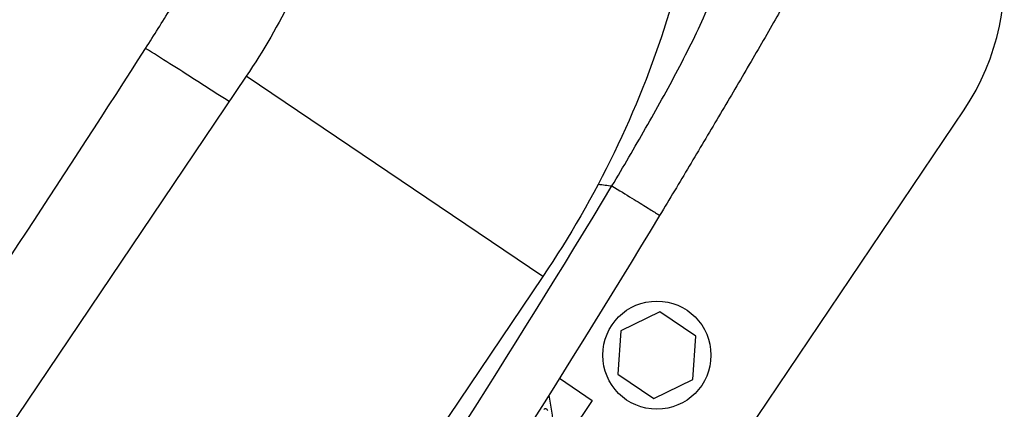
# Model space of a CAD drawing. Units: millimetres. Extents: x -16014 to 16014, y -8904 to 8991.
# Drawn here: x -2640 to -2430, y 2109 to 2192 of the extents above; entities that cross this region are included whole.
import ezdxf

# ---------------------------------------------------------------- set-up
doc = ezdxf.new("R2010")
doc.units = ezdxf.units.MM
doc.header["$LTSCALE"] = 20
doc.layers.add('2d', color=230, linetype='Continuous')

msp = doc.modelspace()

# ---------------------------------------------------------------- linework, layer by layer
at = {"layer": '2d'}
for p, q in [((-2496.18, 2188.2), (-2496.18, 2188.19)), ((-2591.46, 2179.96), (-2703.44, 2013.93)), ((-2528.37, 2137.4), (-2591.46, 2179.96)), ((-2510.81, 2066.06), (-2438.8, 2172.83)), ((-2514.32, 2156.72), (-2514.32, 2156.72)), ((-2528.37, 2137.4), (-2640.35, 1971.38)), ((-2525.31, 2137.55), (-2525.32, 2137.55)), ((-2503.5, 2129.87), (-2511.8, 2125.82)), ((-2495.84, 2124.71), (-2503.5, 2129.87)), ((-2511.8, 2125.82), (-2512.45, 2116.61)), ((-2496.49, 2115.49), (-2495.84, 2124.71)), ((-2534.81, 2122.26), (-2534.81, 2122.26)), ((-2524.84, 2115.75), (-2517.87, 2111.04)), ((-2512.45, 2116.61), (-2504.79, 2111.44)), ((-2504.79, 2111.44), (-2496.49, 2115.49)), ((-2517.87, 2111.04), (-2525.6, 2099.57))]:
    msp.add_line(p, q, dxfattribs=at)
msp.add_circle((-2504.14, 2120.66), 11.5, dxfattribs=at)
msp.add_arc((-2480.25, 2200.79), 50, 326, 10.4212, dxfattribs=at)
at = {"layer": '2d', "extrusion": (0, 0, -1)}
msp.add_arc((2640.36, 2092.17), 115, 169.9996, 204.2015, dxfattribs=at)
at = {"layer": '2d'}
for points, knots in [([(-2496.45, 2278.78), (-2494.53, 2269.38), (-2493.52, 2259.75), (-2493.18, 2240.3), (-2493.87, 2230.5), (-2496.82, 2210.97), (-2499.08, 2201.26), (-2505.09, 2182.16), (-2508.82, 2172.79), (-2517.63, 2154.61), (-2522.7, 2145.8), (-2528.37, 2137.4)], [0.6444971, 0.6444971, 0.6444971, 0.6444971, 0.829757, 0.829757, 1.0150168, 1.0150168, 1.2002766, 1.2002766, 1.3855365, 1.3855365, 1.5707963, 1.5707963, 1.5707963, 1.5707963]), ([(-2571.02, 2263.61), (-2570.08, 2259), (-2569.53, 2254.01), (-2569.35, 2243.43), (-2569.72, 2237.85), (-2571.46, 2226.36), (-2572.82, 2220.46), (-2576.54, 2208.62), (-2578.9, 2202.68), (-2584.53, 2191.06), (-2587.8, 2185.38), (-2591.46, 2179.96)], [0.6444971, 0.6444971, 0.6444971, 0.6444971, 0.829757, 0.829757, 1.0150168, 1.0150168, 1.2002766, 1.2002766, 1.3855365, 1.3855365, 1.5707963, 1.5707963, 1.5707963, 1.5707963]), ([(-2612.87, 2185.89), (-2611.07, 2188.69), (-2609.3, 2191.5), (-2605.82, 2197.16), (-2604.12, 2200), (-2601.66, 2204.32), (-2600.85, 2205.77), (-2599.3, 2208.69), (-2598.55, 2210.17), (-2597.13, 2213.16), (-2596.46, 2214.67), (-2595.55, 2217), (-2595.27, 2217.79), (-2594.75, 2219.35), (-2594.52, 2220.13), (-2593.9, 2222.48), (-2593.59, 2224.05), (-2593.15, 2227.18), (-2593.02, 2228.75), (-2592.86, 2231.89), (-2592.83, 2233.46), (-2592.85, 2236.6), (-2592.89, 2238.16), (-2593.09, 2242.82), (-2593.31, 2245.9), (-2593.83, 2252.04), (-2594.12, 2255.1), (-2594.44, 2258.15)], [0, 0, 0, 0, 0.00994924, 0.00994924, 0.01989848, 0.01989848, 0.0248731, 0.0248731, 0.02984772, 0.02984772, 0.03482234, 0.03482234, 0.03730965, 0.03730965, 0.03979696, 0.03979696, 0.04477158, 0.04477158, 0.0497462, 0.0497462, 0.05472082, 0.05472082, 0.05969544, 0.05969544, 0.06964468, 0.06964468, 0.07959392, 0.07959392, 0.07959392, 0.07959392]), ([(-2473.58, 2212.84), (-2473.55, 2211), (-2473.63, 2209.18), (-2473.95, 2206.46), (-2474.09, 2205.55), (-2474.42, 2203.75), (-2474.62, 2202.87), (-2475.3, 2200.24), (-2475.87, 2198.52), (-2477.24, 2195.19), (-2478.03, 2193.56), (-2478.95, 2191.98)], [0, 0, 0, 0, 0.00550617, 0.00550617, 0.00825925, 0.00825925, 0.01101234, 0.01101234, 0.0165185, 0.0165185, 0.02202467, 0.02202467, 0.02202467, 0.02202467]), ([(-2513.69, 2156.64), (-2511.27, 2160.71), (-2508.88, 2164.8), (-2505.36, 2170.96), (-2504.2, 2173.03), (-2501.9, 2177.17), (-2500.77, 2179.25), (-2498.57, 2183.43), (-2497.49, 2185.53), (-2495.42, 2189.74), (-2494.43, 2191.86), (-2492.54, 2196.13), (-2491.65, 2198.27), (-2489.95, 2202.57), (-2489.15, 2204.73), (-2488.35, 2206.87)], [-0.00000006, -0.00000006, -0.00000006, -0.00000006, 0.01420651, 0.01420651, 0.0213098, 0.0213098, 0.02841308, 0.02841308, 0.03551637, 0.03551637, 0.04261966, 0.04261966, 0.04972294, 0.04972294, 0.05682623, 0.05682623, 0.05682623, 0.05682623]), ([(-2478.95, 2191.98), (-2479.91, 2190.31), (-2480.89, 2188.63), (-2482.86, 2185.23), (-2483.86, 2183.52), (-2485.88, 2180.07), (-2486.89, 2178.33), (-2488.94, 2174.85), (-2489.97, 2173.1), (-2493.08, 2167.84), (-2495.16, 2164.34), (-2499.34, 2157.35), (-2501.44, 2153.85), (-2503.55, 2150.36)], [0, 0, 0, 0, 0.00607877, 0.00607877, 0.01215754, 0.01215754, 0.01823631, 0.01823631, 0.02431509, 0.02431509, 0.03647263, 0.03647263, 0.04863017, 0.04863017, 0.04863017, 0.04863017]), ([(-2595.09, 2174.56), (-2595.54, 2174.85), (-2595.98, 2175.13), (-2598.29, 2176.62), (-2600.19, 2177.85), (-2603.99, 2180.27), (-2605.87, 2181.47), (-2609.5, 2183.77), (-2611.25, 2184.87), (-2612.87, 2185.89)], [0.1897064, 0.1897064, 0.1897064, 0.1897064, 0.25, 0.25, 0.5, 0.5, 0.75, 0.75, 1, 1, 1, 1]), ([(-2484.21, 2182.93), (-2484.21, 2182.93), (-2484.21, 2182.93), (-2484.21, 2182.93), (-2484.21, 2182.93), (-2484.21, 2182.93), (-2484.21, 2182.93), (-2484.21, 2182.92), (-2484.21, 2182.92), (-2484.21, 2182.92), (-2484.21, 2182.92), (-2484.22, 2182.9), (-2484.23, 2182.89), (-2484.27, 2182.82), (-2484.3, 2182.76), (-2484.54, 2182.35), (-2484.81, 2181.89), (-2485.15, 2181.31)], [0, 0, 0, 0, 0.000057, 0.000057, 0.000285, 0.000285, 0.001195, 0.001195, 0.003016, 0.003016, 0.018135, 0.018135, 0.058455, 0.058455, 0.273495, 0.273495, 1.439489, 1.439489, 1.439489, 1.439489]), ([(-2513.69, 2156.64), (-2512.14, 2155.69), (-2510.72, 2154.82), (-2508.21, 2153.28), (-2507.12, 2152.62), (-2505.35, 2151.52), (-2504.67, 2151.1), (-2503.77, 2150.52), (-2503.54, 2150.37), (-2503.55, 2150.36)], [0.0000014, 0.0000014, 0.0000014, 0.0000014, 0.25, 0.25, 0.5, 0.5, 0.75, 0.75, 1, 1, 1, 1]), ([(-2528.12, 2109.14), (-2528.06, 2109.22), (-2528, 2109.28), (-2527.92, 2109.32), (-2527.87, 2109.34), (-2527.82, 2109.33), (-2527.8, 2109.33), (-2527.78, 2109.32), (-2527.77, 2109.32), (-2527.7, 2109.29), (-2527.64, 2109.24), (-2527.52, 2109.1), (-2527.47, 2109.01), (-2527.41, 2108.91)], [0, 0, 0, 0, 0.0625, 0.0625, 0.09375, 0.109375, 0.1171875, 0.1171875, 0.125, 0.125, 0.1875, 0.1875, 0.239659, 0.239659, 0.239659, 0.239659])]:
    msp.add_open_spline(points, degree=3, knots=knots, dxfattribs=at)
for points in [[(-2716.97, 2031.56), (-2681.03, 2082.17), (-2646.33, 2133.61), (-2612.87, 2185.89)], [(-2516.6, 2157.02), (-2515.63, 2156.89), (-2514.66, 2156.76), (-2513.69, 2156.64)], [(-2652.69, 1950.56), (-2627.77, 1983.73), (-2579.7, 2051.25), (-2535.11, 2121.11), (-2513.69, 2156.64)], [(-2504.67, 2151.09), (-2504.67, 2151.09), (-2504.67, 2151.09), (-2504.67, 2151.09)], [(-2503.55, 2150.36), (-2525.08, 2114.72), (-2569.87, 2044.61), (-2618.09, 1976.82), (-2643.07, 1943.51)], [(-2531.18, 2128.07), (-2531.18, 2128.07), (-2531.18, 2128.07), (-2531.18, 2128.07)]]:
    msp.add_open_spline(points, degree=3, dxfattribs=at)

doc.saveas('drawing.dxf')
